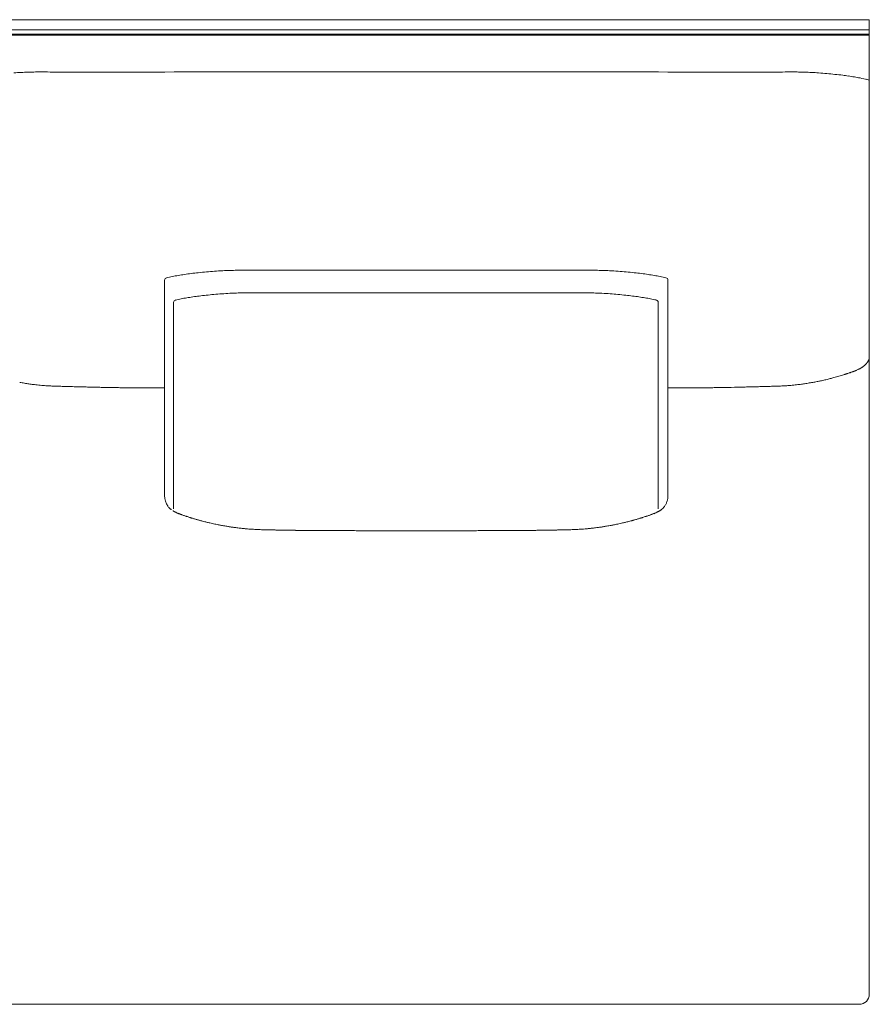
# Model space of a CAD drawing. Units: inches. Extents: x 2127 to 20929, y 2363 to 75667.
# Drawn here: x 3259 to 4106, y 47013 to 47994 of the extents above; entities that cross this region are included whole.
import ezdxf

# ---------------------------------------------------------------- set-up
doc = ezdxf.new("R2010")
doc.units = ezdxf.units.IN
doc.header["$MEASUREMENT"] = 0

msp = doc.modelspace()

# ---------------------------------------------------------------- linework, layer by layer
at = {"lineweight": 13}
for p, q in [((3654.57, 47993.99), (3203.09, 47993.99)), ((4106.09, 47993.99), (3654.57, 47993.99)), ((4106.09, 47023.35), (4106.09, 47993.99)), ((3203.09, 47983.99), (3654.57, 47983.99)), ((3654.57, 47979.49), (3203.09, 47979.49)), ((3203.09, 47978.49), (3654.57, 47978.49)), ((3654.57, 47983.99), (4106.09, 47983.99)), ((4106.09, 47979.49), (3654.57, 47979.49)), ((3654.57, 47978.49), (4106.09, 47978.49)), ((3289.61, 47941.87), (3312.42, 47941.87)), ((3312.42, 47941.87), (3357.46, 47941.87)), ((3951.68, 47941.87), (3996.72, 47941.87)), ((3996.72, 47941.87), (4019.57, 47941.87)), ((4104.09, 47934.38), (4106.09, 47933.91)), ((3403.76, 47734.5), (3403.76, 47519.95)), ((3905.42, 47734.5), (3905.42, 47519.95)), ((3412.79, 47712.38), (3412.79, 47506.89)), ((3895.68, 47712.38), (3895.68, 47506.86)), ((4103.77, 47652.15), (4103.27, 47651.55)), ((3396.3, 47627.2), (3392.48, 47627.2)), ((3400.08, 47627.2), (3396.3, 47627.2)), ((3403.33, 47627.2), (3400.08, 47627.2)), ((3403.76, 47627.2), (3403.33, 47627.2)), ((3905.42, 47627.2), (3905.81, 47627.2)), ((3905.81, 47627.2), (3909.06, 47627.2)), ((3909.06, 47627.2), (3912.85, 47627.2)), ((3912.85, 47627.2), (3916.67, 47627.2)), ((3968.49, 47627.81), (3971.63, 47627.88)), ((3482.57, 47487.18), (3481.07, 47487.32)), ((3563.48, 47485.15), (3561.7, 47485.15)), ((3567.59, 47485.15), (3565.41, 47485.15)), ((3645.11, 47484.97), (3636.15, 47484.97)), ((3654.57, 47484.97), (3653.86, 47484.97)), ((3655.32, 47484.97), (3654.57, 47484.97)), ((3664.07, 47484.97), (3672.99, 47484.97)), ((3741.59, 47485.15), (3743.73, 47485.15)), ((3745.7, 47485.15), (3747.48, 47485.15)), ((3826.61, 47487.18), (3828.11, 47487.32)), ((3213.12, 47013.32), (3654.57, 47013.32)), ((3654.57, 47013.32), (4096.02, 47013.32))]:
    msp.add_line(p, q, dxfattribs=at)
for centre, radius, start, end in [((3271.53, 47702.43), 239.25, 92.57729, 94.28997), ((3269.72, 47811.89), 129.86, 91.08229, 93.95146), ((3278.79, 47573.08), 368.83, 90.81389, 91.79001), ((3278.31, 47637.31), 304.61, 89.82097, 90.89522), ((3280.97, 46937.84), 1004.07, 89.5071, 90.09776), ((3605.07, -776535.22), 824477.13, 89.99655964, 90.01720677), ((3704.1, -776337.14), 824279.05, 89.98279075, 90.00344284), ((4028.16, 46948.18), 993.73, 89.90088, 90.49563), ((4030.84, 47633.49), 308.42, 89.11034, 90.17792), ((4030.42, 47577.25), 364.66, 88.19976, 89.18146), ((4039.33, 47808.54), 133.21, 86.09071, 88.90302), ((4037.7, 47704.81), 236.88, 85.68855, 87.40977), ((4010.24, 47328.82), 613.87, 84.98491, 85.77035), ((4008.94, 47342.53), 600.33, 83.98405, 84.74741), ((4043.29, 47660.42), 280.59, 82.57869, 84.15628), ((4042.86, 47647.2), 293.75, 81.73985, 82.8288), ((4059.97, 47759.16), 180.51, 80.04666, 82.00809), ((4065.67, 47781.05), 157.97, 78.61722, 80.70967), ((4025.77, 47582.51), 360.48, 77.45162, 78.62886), ((3083.76, 49546.58), 1837.83, 280.27356, 280.45908), ((3449.12, 47555.33), 186.66, 97.85577, 99.78499), ((3456.95, 47518.37), 224.37, 96.84524, 98.54686), ((3462.9, 47497.81), 245.51, 95.96592, 97.65218), ((3495.83, 47183.37), 561.67, 95.14656, 95.97333), ((3500.2, 47147.17), 598.12, 94.48732, 95.25256), ((3497.62, 47061.77), 683.11, 92.99404, 93.71077), ((3483.44, 47313.84), 430.66, 91.9595, 92.86256), ((3481.75, 47268.09), 476.33, 90.7007, 91.56814), ((3481.7, 47296.62), 447.81, 89.85234, 90.73833), ((3501.23, 51188.09), 3443.72, 269.84025, 270.15975), ((3807.94, 51188.08), 3443.71, 269.84025, 270.15975), ((3827.47, 47294.3), 450.12, 89.26395, 90.14538), ((3827.24, 47258.66), 485.77, 88.44028, 89.29087), ((3824.94, 47294.93), 449.58, 87.15644, 88.0215), ((3811.71, 47067.45), 677.44, 86.27368, 86.9934), ((3808.73, 47141.85), 603.44, 84.77076, 85.53263), ((3808.05, 47128.95), 616.35, 84.06334, 84.81676), ((3846.4, 47500.2), 243.12, 82.31, 84.00445), ((3856, 47546.51), 195.97, 81.32985, 83.27804), ((3862.09, 47568.61), 173.23, 80.14017, 82.21907), ((3563.98, 45930.91), 1837.83, 79.54092, 79.72644), ((3406.31, 47734.49), 2.55, 104.15708, 179.74884), ((3439.69, 47591.94), 148.95, 100.89578, 103.19828), ((3866, 47575.79), 165.46, 76.91659, 78.98935), ((3902.97, 47734.56), 2.45, 358.58099, 78.53581), ((3465.92, 47506.81), 213.75, 95.57378, 97.43234), ((3476.49, 47448.09), 273.27, 94.94273, 96.58253), ((3470.99, 47540.93), 180.31, 93.29782, 95.74409), ((3484.68, 47415.18), 306.71, 92.96296, 94.49983), ((3479.52, 47528), 193.77, 91.24143, 93.16377), ((3488.09, 47269.21), 452.7, 90.73458, 91.61568), ((3490.35, 47056.38), 665.49, 89.3946, 90.11984), ((3500.46, 50914.29), 3192.46, 269.9447, 270.27652), ((3600.32, 156377.23), 108655.37, 269.9715607, 270.0284393), ((3708.16, 156305.34), 108583.48, 269.9715513, 270.0284487), ((3808, 50914.29), 3192.46, 269.72348, 270.0553), ((3818.12, 47056.38), 665.49, 89.88016, 90.6054), ((3820.38, 47269.21), 452.7, 88.38432, 89.26542), ((3828.95, 47528), 193.77, 86.83623, 88.75857), ((3807.5, 47125.77), 596.58, 86.12178, 86.91168), ((3808.9, 47209.63), 512.83, 84.78411, 85.6445), ((3831.98, 47448.09), 273.27, 83.41747, 85.05727), ((3842.54, 47506.81), 213.75, 82.56766, 84.42622), ((3415.16, 47712.44), 2.37, 101.71155, 181.5973), ((3448.84, 47565.27), 153.35, 100.72091, 102.87358), ((3479.14, 47413.2), 308.41, 99.93599, 100.99469), ((3482.13, 47373.61), 347.94, 98.29781, 99.29701), ((3460.97, 47526.44), 193.66, 96.73057, 98.62736), ((3847.5, 47526.44), 193.66, 81.37264, 83.26943), ((3826.33, 47373.61), 347.94, 80.70299, 81.70219), ((3829.33, 47413.2), 308.41, 79.00531, 80.06401), ((3860.48, 47570.04), 148.51, 77.11052, 79.26319), ((4099.09, 47657.16), 6.63, 326.54359, 333.31924), ((4102.09, 47655.89), 3.39, 329.89018, 343.71264), ((4078.16, 47661.71), 28.18, 350.32951, 351.72524), ((4068.37, 47689.15), 50.2, 288.17104, 289.67825), ((4036.98, 47793.28), 158.9, 288.2905, 289.13298), ((4091.82, 47639.41), 4.49, 104.32292, 109.07557), ((4091.2, 47648.76), 4.49, 284.32292, 289.07557), ((4090.04, 47653.21), 9.02, 291.27458, 300.61001), ((4082.83, 47672), 29.09, 298.08171, 302.14576), ((3296.97, 47842.27), 212.88, 259.82871, 261.10482), ((3274.25, 47686.6), 55.59, 259.42738, 261.92544), ((4084.02, 47353.62), 280.99, 98.45599, 98.89036), ((4034.78, 47688.2), 57.19, 277.95723, 280.42044), ((4012.44, 47839.17), 209.78, 278.96251, 280.2479), ((4019.91, 47804.54), 174.38, 279.85715, 281.26487), ((4032.28, 47743.76), 112.35, 281.1368, 282.88616), ((4020.06, 47819.82), 189.29, 281.35675, 282.70444), ((4267.28, 46802.74), 857.43, 103.56145, 103.87325), ((4023.59, 47805.76), 174.77, 284.1162, 285.31394), ((4052.29, 47705.23), 70.24, 284.39736, 286.26921), ((4055, 47702.89), 67.26, 284.61055, 286.85346), ((3278.06, 47680.3), 49.89, 261.55283, 264.19714), ((3289.39, 47683.17), 53.86, 264.45652, 267.00769), ((3291.1, 47686.14), 56.94, 265.44088, 267.92356), ((3322.46, 48470.33), 841.8, 267.89759, 268.10665), ((3348.92, 49277.2), 1649.1, 268.11372, 268.23035), ((3303.49, 47690.56), 61.78, 267.22191, 269.63938), ((3312.63, 47724.97), 96.45, 267.77253, 269.68141), ((3326.02, 48008.05), 379.78, 267.89865, 268.84678), ((3329.44, 47964.4), 336.24, 268.11467, 269.12462), ((3443.27, 52730.25), 5103.46, 268.77491, 268.81299), ((3454.4, 53059.1), 5432.48, 268.80055, 268.83707), ((3184.33, 37851.08), 9777.95, 89.016636, 89.04132), ((3357.39, 47816.49), 188.97, 268.40871, 269.77253), ((3362.22, 47841.17), 213.71, 268.50368, 269.78612), ((3367.42, 47874.17), 246.79, 268.60757, 269.80099), ((3066.46, -2025.91), 49654.16, 89.640815, 89.647446), ((3382.54, 47937.58), 310.35, 269.11365, 270.17461), ((3111.31, 5844.06), 41784.06, 89.61934, 89.626779), ((3926.63, 47933.75), 306.51, 269.81876, 270.89298), ((3941.71, 47874.2), 246.82, 270.20879, 271.39378), ((3946.91, 47844.37), 216.91, 270.21229, 271.48524), ((3951.79, 47816.49), 188.97, 270.22747, 271.59129), ((4099.38, 40337.93), 7291.05, 91.055816, 91.085833), ((4078.75, 42196.45), 5432.48, 91.16293, 91.19945), ((4080.75, 42525.59), 5103.46, 91.18701, 91.22509), ((3979.96, 47952.37), 324.21, 270.86816, 271.90928), ((3983.39, 48001.47), 373.2, 271.13293, 272.10326), ((3996.5, 47725), 96.48, 270.3438, 272.23086), ((4005.65, 47690.53), 61.76, 270.39844, 272.78384), ((3907.63, 50926.09), 3298.83, 271.79882, 271.85712), ((3994.56, 48237.93), 609.27, 271.87862, 272.16411), ((4018.04, 47686.14), 56.94, 272.07644, 274.55912), ((4019.71, 47684.78), 55.47, 272.94833, 275.46239), ((3973.93, 48111.2), 484.54, 277.07329, 277.37535), ((4031.01, 47681.83), 51.42, 275.71407, 278.31893), ((3420.88, 47519.83), 17.12, 179.60693, 218.23246), ((3887.37, 47519.9), 18.05, 340.50868, 350.4692), ((3415.16, 47514.25), 9.36, 217.70665, 224.9889), ((3895.1, 47508.92), 4.55, 299.19446, 309.56623), ((3885.33, 47521.47), 20.63, 314.45141, 317.88687), ((3885.92, 47520.75), 19.72, 318.27627, 321.66322), ((3889.18, 47518.61), 15.83, 320.44131, 331.81707), ((3418.61, 47506.56), 4.49, 250.92443, 255.67708), ((3419.06, 47496.82), 4.49, 70.92443, 75.67708), ((3410.51, 47469.69), 32.91, 68.51677, 71.03351), ((3424.77, 47480.62), 18.03, 72.11669, 74.48483), ((3441.54, 47516.59), 21.24, 252.62638, 256.62112), ((3426.93, 47452.48), 44.45, 73.06812, 74.55347), ((3432.52, 47463.02), 32.82, 73.81583, 77.03573), ((3453.44, 47529.19), 36.49, 254.68892, 257.74788), ((3855.58, 47530.46), 37.76, 282.03157, 285.04015), ((3871.04, 47524.16), 27.52, 288.07105, 290.11593), ((3911.66, 47408.3), 95.23, 107.17068, 108.23018), ((3892.54, 47486.32), 15.2, 107.5, 112.94972), ((3887.18, 47505.31), 4.49, 284.32292, 289.07557), ((3893.15, 47497.96), 4.49, 104.32292, 109.07557), ((3886.91, 47516.08), 14.67, 293.29123, 299.83887), ((3503.08, 47721.88), 235.43, 256.71565, 257.29512), ((3444.76, 47442.18), 50.28, 77.03229, 79.64913), ((3464.08, 47519.71), 29.55, 258.14767, 261.24263), ((3466.79, 47522.45), 32.75, 257.28359, 260.52896), ((3503.1, 47727.67), 241.17, 260.62934, 261.1103), ((3449.63, 47327.75), 162.24, 81.78289, 82.33017), ((3512.73, 47769.9), 284.35, 263.22982, 263.60629), ((3554.81, 48848.84), 1363.9, 267.49344, 267.5985), ((3536.24, 48464.82), 979.43, 267.74272, 267.90779), ((3507.76, 47452.42), 33.45, 87.29818, 90.53997), ((3509.66, 47451.11), 34.72, 87.34819, 90.52999), ((3688.34, 56071.23), 8587.22, 268.972564, 268.999479), ((3546.14, 47656.6), 171.35, 268.80641, 270.23868), ((3549.99, 47617.67), 132.45, 268.6411, 270.27788), ((3553.67, 47608.99), 123.81, 268.59581, 270.28078), ((3573.62, 47663.67), 178.57, 268.83172, 270.22903), ((3879.2, 94414.08), 46929.92, 269.633931, 269.640816), ((3620.84, 46871.9), 613.1, 89.369, 90.1262), ((3688.32, 46869.2), 615.81, 89.87547, 90.62934), ((3224.95, 142667.5), 95183.67, 270.2843279, 270.2886251), ((4148.6, -35417.44), 82903.63, 90.2976193, 90.302331), ((3735.55, 47660.77), 175.66, 269.75943, 271.17983), ((3755.48, 47611.43), 126.25, 269.72194, 271.39056), ((3759.18, 47618.92), 133.71, 269.72981, 271.35121), ((3763.04, 47653.76), 168.51, 269.75931, 271.20362), ((3924.77, 38899.49), 8587.22, 91.000521, 91.027436), ((3640.51, 62061.14), 14576.36, 270.527953, 270.542965), ((3786.99, 47458.14), 27.44, 89.40392, 92.98306), ((3799.52, 47451.11), 34.72, 89.47001, 92.65181), ((3801.41, 47453.04), 32.82, 89.42913, 92.73271), ((3784.69, 48163.35), 677.74, 272.0268, 272.26837), ((3754.36, 48848.84), 1363.9, 272.4015, 272.50656), ((3896.02, 46503.49), 986.05, 94.26108, 94.4254), ((3861.63, 47204.96), 284.35, 96.39371, 96.77018), ((3823.36, 47600.48), 112.86, 278.62408, 279.32118), ((3864.41, 47442.18), 50.28, 100.35087, 102.96771), ((3854.34, 47522.94), 30.76, 280.98286, 284.32226), ((4096.04, 47023.37), 10.05, 269.92366, 359.8728)]:
    msp.add_arc(centre, radius, start, end, dxfattribs=at)
for points in [[(4104.09, 47934.38), (4103.7, 47934.49), (4103.3, 47934.56), (4102.88, 47934.66)], [(3482.85, 47744.42), (3485.78, 47744.42), (3488.71, 47744.38), (3491.63, 47744.38)], [(3510.84, 47744.38), (3521.4, 47744.38), (3531.97, 47744.38), (3542.53, 47744.38)], [(3542.53, 47744.38), (3579.9, 47744.38), (3617.24, 47744.38), (3654.57, 47744.38)], [(3766.65, 47744.38), (3729.28, 47744.38), (3691.94, 47744.38), (3654.57, 47744.38)], [(3798.34, 47744.38), (3787.78, 47744.38), (3777.21, 47744.38), (3766.65, 47744.38)], [(3826.33, 47744.42), (3823.4, 47744.42), (3820.47, 47744.38), (3817.55, 47744.38)], [(3405.68, 47736.96), (3405.76, 47737), (3405.83, 47737), (3405.9, 47737.03)], [(3903.46, 47736.96), (3903.42, 47737), (3903.35, 47737), (3903.28, 47737.03)], [(3482.28, 47721.87), (3484.49, 47721.87), (3486.71, 47721.87), (3488.96, 47721.87)], [(3515.87, 47721.87), (3526.04, 47721.87), (3536.21, 47721.87), (3546.39, 47721.87)], [(3792.6, 47721.87), (3782.42, 47721.87), (3772.25, 47721.87), (3762.08, 47721.87)], [(3826.18, 47721.87), (3823.97, 47721.87), (3821.76, 47721.87), (3819.51, 47721.87)], [(3414.68, 47714.77), (3414.71, 47714.77), (3414.79, 47714.81), (3414.86, 47714.81)], [(3893.79, 47714.77), (3893.75, 47714.77), (3893.68, 47714.81), (3893.61, 47714.81)], [(3895.68, 47712.38), (3895.68, 47713.48), (3894.89, 47714.48), (3893.79, 47714.77)], [(4102.73, 47650.94), (4102.55, 47650.76), (4102.34, 47650.55), (4102.16, 47650.37)], [(4103.27, 47651.55), (4103.09, 47651.33), (4102.91, 47651.12), (4102.73, 47650.94)], [(4103.98, 47652.47), (4103.91, 47652.4), (4103.84, 47652.26), (4103.77, 47652.15)], [(4104.23, 47652.83), (4104.16, 47652.72), (4104.05, 47652.58), (4103.98, 47652.47)], [(4104.63, 47653.51), (4104.52, 47653.26), (4104.38, 47653.05), (4104.23, 47652.83)], [(4105.7, 47655.94), (4105.59, 47655.58), (4105.48, 47655.26), (4105.34, 47654.94)], [(4105.95, 47656.97), (4105.87, 47656.61), (4105.8, 47656.26), (4105.7, 47655.94)], [(4106.09, 47658.36), (4106.09, 47658.11), (4106.05, 47657.86), (4106.05, 47657.65)], [(4081.1, 47640.52), (4081.42, 47640.59), (4081.75, 47640.7), (4082.07, 47640.8)], [(4082.07, 47640.8), (4082.39, 47640.91), (4082.71, 47641.02), (4083.03, 47641.12)], [(4083.03, 47641.12), (4083.35, 47641.23), (4083.71, 47641.34), (4084.03, 47641.45)], [(4085.28, 47641.87), (4085.78, 47642.05), (4086.28, 47642.19), (4086.74, 47642.37)], [(4086.74, 47642.37), (4086.78, 47642.37), (4086.81, 47642.41), (4086.85, 47642.41)], [(4086.78, 47642.37), (4086.99, 47642.44), (4087.24, 47642.55), (4087.49, 47642.62)], [(4089.06, 47643.16), (4089.17, 47643.23), (4089.28, 47643.27), (4089.38, 47643.3)], [(4089.38, 47643.3), (4089.49, 47643.34), (4089.6, 47643.37), (4089.71, 47643.41)], [(4089.71, 47643.41), (4089.81, 47643.44), (4089.92, 47643.48), (4090.03, 47643.55)], [(4090.03, 47643.55), (4090.13, 47643.59), (4090.24, 47643.62), (4090.35, 47643.66)], [(4090.7, 47643.77), (4090.81, 47643.8), (4090.88, 47643.87), (4091.03, 47643.91)], [(4091.03, 47643.91), (4091.13, 47643.94), (4091.24, 47643.98), (4091.35, 47644.02)], [(4091.35, 47644.02), (4091.45, 47644.05), (4091.56, 47644.09), (4091.67, 47644.12)], [(4091.67, 47644.12), (4091.78, 47644.19), (4091.88, 47644.23), (4091.99, 47644.27)], [(4091.99, 47644.27), (4092.1, 47644.3), (4092.2, 47644.34), (4092.31, 47644.41)], [(4092.67, 47644.51), (4092.77, 47644.55), (4092.88, 47644.62), (4092.99, 47644.66)], [(4092.99, 47644.66), (4093.1, 47644.69), (4093.2, 47644.73), (4093.31, 47644.8)], [(4095.59, 47645.87), (4095.27, 47645.73), (4094.95, 47645.59), (4094.63, 47645.44)], [(4096.52, 47646.34), (4096.24, 47646.19), (4095.92, 47646.01), (4095.59, 47645.87)], [(4098.77, 47647.66), (4098.63, 47647.55), (4098.49, 47647.44), (4098.31, 47647.37)], [(4099.16, 47647.91), (4099.06, 47647.83), (4098.91, 47647.73), (4098.77, 47647.66)], [(4099.59, 47648.23), (4099.45, 47648.12), (4099.34, 47648.01), (4099.16, 47647.91)], [(4100.02, 47648.51), (4099.88, 47648.41), (4099.74, 47648.33), (4099.59, 47648.23)], [(4100.81, 47649.16), (4100.56, 47648.94), (4100.27, 47648.73), (4100.02, 47648.51)], [(4101.59, 47649.8), (4101.34, 47649.58), (4101.06, 47649.37), (4100.81, 47649.16)], [(4101.88, 47650.08), (4101.77, 47649.98), (4101.66, 47649.9), (4101.59, 47649.8)], [(4102.16, 47650.37), (4102.06, 47650.26), (4101.98, 47650.15), (4101.88, 47650.08)], [(3268.59, 47631.24), (3267.87, 47631.34), (3267.16, 47631.45), (3266.45, 47631.56)], [(3270.73, 47630.95), (3270.01, 47631.06), (3269.3, 47631.13), (3268.59, 47631.24)], [(4038.45, 47630.95), (4039.16, 47631.06), (4039.88, 47631.13), (4040.59, 47631.24)], [(4074.5, 47638.52), (4075.36, 47638.77), (4076.25, 47639.02), (4077.11, 47639.27)], [(4077.11, 47639.27), (4077.86, 47639.48), (4078.6, 47639.73), (4079.32, 47639.95)], [(4079.32, 47639.95), (4079.93, 47640.12), (4080.53, 47640.34), (4081.1, 47640.52)], [(3275.55, 47630.34), (3274.69, 47630.45), (3273.87, 47630.56), (3273.01, 47630.67)], [(3278.37, 47630.06), (3277.4, 47630.17), (3276.48, 47630.24), (3275.55, 47630.34)], [(3281.4, 47629.77), (3280.4, 47629.88), (3279.37, 47629.95), (3278.37, 47630.06)], [(3284.18, 47629.56), (3283.26, 47629.63), (3282.33, 47629.7), (3281.4, 47629.77)], [(3291.57, 47629.1), (3290.72, 47629.13), (3289.9, 47629.2), (3289.04, 47629.24)], [(3300.5, 47628.85), (3299.64, 47628.85), (3298.82, 47628.88), (3298, 47628.88)], [(3305.89, 47628.67), (3304.96, 47628.7), (3304.03, 47628.74), (3303.1, 47628.77)], [(3308.88, 47628.6), (3307.88, 47628.63), (3306.89, 47628.63), (3305.89, 47628.67)], [(3329.59, 47628.06), (3327.84, 47628.1), (3326.05, 47628.17), (3324.3, 47628.2)], [(3334.16, 47627.95), (3332.62, 47627.99), (3331.12, 47628.02), (3329.59, 47628.06)], [(3340.69, 47627.81), (3339.62, 47627.85), (3338.58, 47627.85), (3337.55, 47627.88)], [(3347.93, 47627.67), (3346.68, 47627.7), (3345.4, 47627.7), (3344.15, 47627.74)], [(3371.99, 47627.31), (3370.21, 47627.35), (3368.35, 47627.35), (3366.56, 47627.38)], [(3392.48, 47627.2), (3391.3, 47627.2), (3390.12, 47627.2), (3388.91, 47627.2)], [(3916.67, 47627.2), (3917.84, 47627.2), (3919.06, 47627.2), (3920.23, 47627.2)], [(3920.23, 47627.2), (3922.06, 47627.2), (3923.84, 47627.24), (3925.66, 47627.24)], [(3931.41, 47627.28), (3933.33, 47627.28), (3935.23, 47627.31), (3937.15, 47627.31)], [(3937.15, 47627.31), (3938.97, 47627.35), (3940.79, 47627.35), (3942.61, 47627.38)], [(3957.03, 47627.6), (3958.43, 47627.63), (3959.82, 47627.63), (3961.21, 47627.67)], [(3975.02, 47627.95), (3976.52, 47627.99), (3978.06, 47628.02), (3979.56, 47628.06)], [(3979.56, 47628.06), (3981.34, 47628.1), (3983.09, 47628.17), (3984.87, 47628.2)], [(4000.26, 47628.6), (4001.26, 47628.63), (4002.26, 47628.63), (4003.26, 47628.67)], [(4003.26, 47628.67), (4004.18, 47628.7), (4005.15, 47628.74), (4006.08, 47628.77)], [(4008.65, 47628.85), (4009.5, 47628.85), (4010.36, 47628.88), (4011.18, 47628.88)], [(4017.57, 47629.1), (4018.46, 47629.13), (4019.28, 47629.2), (4020.1, 47629.24)], [(4024.99, 47629.56), (4025.89, 47629.63), (4026.85, 47629.7), (4027.74, 47629.77)], [(4027.74, 47629.77), (4028.78, 47629.88), (4029.78, 47629.95), (4030.81, 47630.06)], [(4030.81, 47630.06), (4031.74, 47630.17), (4032.67, 47630.24), (4033.6, 47630.34)], [(3904.39, 47513.88), (3904.03, 47512.95), (3903.64, 47512.02), (3903.14, 47511.13)], [(3905.42, 47519.95), (3905.42, 47518.91), (3905.32, 47517.91), (3905.17, 47516.91)], [(3408.54, 47507.63), (3408.79, 47507.31), (3409.07, 47507.03), (3409.4, 47506.74)], [(3409.4, 47506.74), (3409.54, 47506.63), (3409.68, 47506.49), (3409.86, 47506.38)], [(3409.86, 47506.38), (3410.07, 47506.2), (3410.29, 47506.03), (3410.5, 47505.88)], [(3411.86, 47504.96), (3412.07, 47504.81), (3412.32, 47504.67), (3412.54, 47504.53)], [(3412.54, 47504.53), (3412.75, 47504.42), (3412.93, 47504.31), (3413.14, 47504.21)], [(3413.14, 47504.21), (3413.36, 47504.1), (3413.57, 47503.99), (3413.79, 47503.88)], [(3413.79, 47503.88), (3413.86, 47503.81), (3413.96, 47503.78), (3414.07, 47503.74)], [(3414.07, 47503.74), (3414.18, 47503.67), (3414.29, 47503.63), (3414.39, 47503.6)], [(3414.39, 47503.6), (3414.5, 47503.53), (3414.61, 47503.49), (3414.71, 47503.42)], [(3894.79, 47503.6), (3894.68, 47503.53), (3894.54, 47503.49), (3894.43, 47503.42)], [(3895.07, 47503.74), (3894.96, 47503.67), (3894.86, 47503.63), (3894.79, 47503.6)], [(3895.39, 47503.88), (3895.29, 47503.81), (3895.18, 47503.78), (3895.07, 47503.74)], [(3896.03, 47504.21), (3895.82, 47504.1), (3895.61, 47503.99), (3895.39, 47503.88)], [(3896.64, 47504.53), (3896.43, 47504.42), (3896.21, 47504.31), (3896.03, 47504.21)], [(3897.32, 47504.96), (3897.11, 47504.81), (3896.86, 47504.67), (3896.64, 47504.53)], [(3898.68, 47505.88), (3898.46, 47505.7), (3898.21, 47505.56), (3898, 47505.42)], [(3899.32, 47506.38), (3899.1, 47506.2), (3898.89, 47506.03), (3898.68, 47505.88)], [(3899.78, 47506.74), (3899.64, 47506.63), (3899.46, 47506.49), (3899.32, 47506.38)], [(3414.71, 47503.42), (3414.79, 47503.38), (3414.89, 47503.35), (3414.96, 47503.35)], [(3414.96, 47503.35), (3415.46, 47503.06), (3415.93, 47502.81), (3416.46, 47502.6)], [(3416.46, 47502.6), (3416.57, 47502.56), (3416.71, 47502.49), (3416.82, 47502.46)], [(3416.78, 47502.46), (3416.68, 47502.49), (3416.57, 47502.56), (3416.46, 47502.6)], [(3417.14, 47502.31), (3417.03, 47502.39), (3416.93, 47502.42), (3416.78, 47502.46)], [(3416.82, 47502.46), (3416.96, 47502.39), (3417.07, 47502.35), (3417.21, 47502.28)], [(3417.21, 47502.28), (3417.46, 47502.17), (3417.75, 47502.1), (3418, 47501.99)], [(3417.82, 47502.06), (3417.71, 47502.1), (3417.61, 47502.14), (3417.5, 47502.21)], [(3418.18, 47501.92), (3418.03, 47501.99), (3417.93, 47502.03), (3417.82, 47502.06)], [(3418.5, 47501.81), (3418.39, 47501.85), (3418.28, 47501.89), (3418.18, 47501.92)], [(3418.85, 47501.67), (3418.75, 47501.71), (3418.6, 47501.78), (3418.5, 47501.81)], [(3419.18, 47501.56), (3419.07, 47501.6), (3418.96, 47501.64), (3418.85, 47501.67)], [(3419.53, 47501.42), (3419.39, 47501.46), (3419.28, 47501.53), (3419.18, 47501.56)], [(3419.85, 47501.31), (3419.75, 47501.35), (3419.64, 47501.39), (3419.53, 47501.42)], [(3420.18, 47501.17), (3420.07, 47501.21), (3419.96, 47501.28), (3419.85, 47501.31)], [(3420.85, 47500.96), (3420.75, 47500.99), (3420.64, 47501.03), (3420.53, 47501.06)], [(3421.21, 47500.81), (3421.07, 47500.85), (3420.96, 47500.89), (3420.85, 47500.96)], [(3423.92, 47499.85), (3423.49, 47499.99), (3423.03, 47500.17), (3422.57, 47500.32)], [(3425.21, 47499.42), (3424.78, 47499.57), (3424.35, 47499.71), (3423.92, 47499.85)], [(3425.6, 47499.28), (3425.49, 47499.35), (3425.35, 47499.39), (3425.21, 47499.42)], [(3427.31, 47498.74), (3426.74, 47498.92), (3426.17, 47499.1), (3425.6, 47499.28)], [(3428.63, 47498.32), (3428.21, 47498.46), (3427.74, 47498.6), (3427.31, 47498.74)], [(3429.6, 47498), (3429.28, 47498.1), (3428.96, 47498.21), (3428.63, 47498.32)], [(3431.2, 47497.53), (3430.92, 47497.6), (3430.63, 47497.71), (3430.31, 47497.78)], [(3432.31, 47497.17), (3431.95, 47497.28), (3431.56, 47497.42), (3431.2, 47497.53)], [(3433.7, 47496.78), (3433.24, 47496.89), (3432.77, 47497.03), (3432.31, 47497.17)], [(3435.2, 47496.32), (3434.7, 47496.46), (3434.2, 47496.64), (3433.7, 47496.78)], [(3437.84, 47495.57), (3437.42, 47495.68), (3437.02, 47495.78), (3436.63, 47495.92)], [(3438.77, 47495.32), (3438.45, 47495.39), (3438.13, 47495.5), (3437.84, 47495.57)], [(3443.8, 47494), (3443.09, 47494.18), (3442.38, 47494.35), (3441.66, 47494.53)], [(3865.37, 47494), (3866.09, 47494.18), (3866.8, 47494.35), (3867.52, 47494.53)], [(3867.52, 47494.53), (3868.09, 47494.71), (3868.69, 47494.85), (3869.3, 47495)], [(3869.3, 47495), (3869.66, 47495.1), (3870.01, 47495.21), (3870.37, 47495.32)], [(3870.37, 47495.32), (3870.69, 47495.39), (3871.01, 47495.5), (3871.34, 47495.57)], [(3871.34, 47495.57), (3871.73, 47495.68), (3872.12, 47495.78), (3872.51, 47495.92)], [(3872.51, 47495.92), (3873.01, 47496.03), (3873.48, 47496.17), (3873.98, 47496.32)], [(3873.98, 47496.32), (3874.48, 47496.46), (3874.98, 47496.64), (3875.48, 47496.78)], [(3875.48, 47496.78), (3875.94, 47496.89), (3876.4, 47497.03), (3876.87, 47497.17)], [(3876.87, 47497.17), (3877.22, 47497.28), (3877.62, 47497.42), (3877.97, 47497.53)], [(3877.97, 47497.53), (3878.26, 47497.6), (3878.55, 47497.71), (3878.83, 47497.78)], [(3878.83, 47497.78), (3879.08, 47497.85), (3879.33, 47497.92), (3879.58, 47498)], [(3880.51, 47498.32), (3880.97, 47498.46), (3881.4, 47498.6), (3881.86, 47498.74)], [(3883.54, 47499.28), (3883.69, 47499.35), (3883.83, 47499.39), (3883.97, 47499.42)], [(3883.97, 47499.42), (3884.4, 47499.57), (3884.79, 47499.71), (3885.22, 47499.85)], [(3885.22, 47499.85), (3885.68, 47499.99), (3886.15, 47500.17), (3886.61, 47500.32)], [(3887.97, 47500.81), (3888.08, 47500.85), (3888.18, 47500.89), (3888.29, 47500.96)], [(3888.65, 47501.06), (3888.75, 47501.1), (3888.86, 47501.14), (3888.97, 47501.17)], [(3888.97, 47501.17), (3889.07, 47501.21), (3889.22, 47501.28), (3889.32, 47501.31)], [(3889.32, 47501.31), (3889.43, 47501.35), (3889.54, 47501.39), (3889.65, 47501.42)], [(3889.65, 47501.42), (3889.75, 47501.46), (3889.86, 47501.53), (3889.97, 47501.56)], [(3890.32, 47501.67), (3890.43, 47501.71), (3890.54, 47501.78), (3890.65, 47501.81)], [(3891, 47501.92), (3891.11, 47501.99), (3891.22, 47502.03), (3891.36, 47502.06)], [(3891.97, 47502.28), (3891.68, 47502.17), (3891.43, 47502.1), (3891.18, 47501.99)], [(3891.36, 47502.06), (3891.47, 47502.1), (3891.57, 47502.14), (3891.68, 47502.21)], [(3892.32, 47502.46), (3892.22, 47502.39), (3892.07, 47502.35), (3891.97, 47502.28)], [(3892.04, 47502.31), (3892.14, 47502.39), (3892.25, 47502.42), (3892.36, 47502.46)], [(3892.72, 47502.6), (3892.61, 47502.56), (3892.47, 47502.49), (3892.32, 47502.46)], [(3892.36, 47502.46), (3892.5, 47502.49), (3892.61, 47502.56), (3892.72, 47502.6)], [(3894.43, 47503.42), (3894.36, 47503.38), (3894.29, 47503.35), (3894.21, 47503.35)], [(3447.23, 47493.14), (3446.73, 47493.25), (3446.23, 47493.39), (3445.7, 47493.53)], [(3448.98, 47492.75), (3448.37, 47492.86), (3447.8, 47493), (3447.23, 47493.14)], [(3453.8, 47491.64), (3452.98, 47491.82), (3452.12, 47492.03), (3451.3, 47492.21)], [(3458.01, 47490.79), (3457.37, 47490.93), (3456.69, 47491.03), (3456.05, 47491.18)], [(3463.83, 47489.71), (3463.01, 47489.86), (3462.22, 47490), (3461.4, 47490.14)], [(3467.54, 47489.11), (3466.97, 47489.21), (3466.4, 47489.29), (3465.83, 47489.39)], [(3468.86, 47488.89), (3468.43, 47488.96), (3467.97, 47489.04), (3467.54, 47489.11)], [(3470.04, 47488.71), (3469.65, 47488.79), (3469.25, 47488.86), (3468.86, 47488.89)], [(3471.29, 47488.54), (3470.9, 47488.61), (3470.47, 47488.64), (3470.04, 47488.71)], [(3474.68, 47488.07), (3474.07, 47488.14), (3473.43, 47488.25), (3472.82, 47488.32)], [(3476.93, 47487.79), (3476.18, 47487.89), (3475.43, 47487.97), (3474.68, 47488.07)], [(3479.21, 47487.54), (3478.46, 47487.61), (3477.71, 47487.72), (3476.93, 47487.79)], [(3484.07, 47487.04), (3483.57, 47487.07), (3483.07, 47487.14), (3482.57, 47487.18)], [(3486.42, 47486.82), (3485.64, 47486.89), (3484.85, 47486.97), (3484.07, 47487.04)], [(3489.24, 47486.61), (3488.31, 47486.68), (3487.35, 47486.75), (3486.42, 47486.82)], [(3492.24, 47486.39), (3491.24, 47486.47), (3490.24, 47486.54), (3489.24, 47486.61)], [(3495.17, 47486.25), (3494.2, 47486.29), (3493.2, 47486.36), (3492.24, 47486.39)], [(3501.77, 47486), (3501.34, 47486.04), (3500.91, 47486.04), (3500.48, 47486.04)], [(3502.84, 47486), (3502.48, 47486), (3502.13, 47486), (3501.77, 47486)], [(3503.73, 47485.97), (3503.45, 47485.97), (3503.13, 47485.97), (3502.84, 47486)], [(3504.66, 47485.93), (3504.34, 47485.93), (3504.05, 47485.97), (3503.73, 47485.97)], [(3505.87, 47485.93), (3505.48, 47485.93), (3505.05, 47485.93), (3504.66, 47485.93)], [(3507.44, 47485.86), (3506.91, 47485.9), (3506.41, 47485.9), (3505.87, 47485.93)], [(3513.16, 47485.75), (3512.51, 47485.75), (3511.91, 47485.79), (3511.26, 47485.79)], [(3514.55, 47485.72), (3514.12, 47485.75), (3513.62, 47485.75), (3513.16, 47485.75)], [(3515.83, 47485.68), (3515.44, 47485.72), (3514.98, 47485.72), (3514.55, 47485.72)], [(3517.22, 47485.68), (3516.76, 47485.68), (3516.3, 47485.68), (3515.83, 47485.68)], [(3518.69, 47485.65), (3518.19, 47485.65), (3517.69, 47485.68), (3517.22, 47485.68)], [(3520.22, 47485.61), (3519.72, 47485.61), (3519.19, 47485.65), (3518.69, 47485.65)], [(3521.86, 47485.57), (3521.33, 47485.57), (3520.79, 47485.61), (3520.22, 47485.61)], [(3523.61, 47485.54), (3523.04, 47485.57), (3522.47, 47485.57), (3521.86, 47485.57)], [(3526.93, 47485.5), (3525.83, 47485.5), (3524.72, 47485.54), (3523.61, 47485.54)], [(3530.5, 47485.43), (3529.32, 47485.47), (3528.11, 47485.47), (3526.93, 47485.5)], [(3534.36, 47485.4), (3533.07, 47485.4), (3531.79, 47485.43), (3530.5, 47485.43)], [(3542.57, 47485.29), (3541.17, 47485.29), (3539.78, 47485.32), (3538.39, 47485.32)], [(3557.38, 47485.18), (3556.34, 47485.18), (3555.31, 47485.18), (3554.27, 47485.18)], [(3559.84, 47485.15), (3559.02, 47485.15), (3558.2, 47485.18), (3557.38, 47485.18)], [(3561.7, 47485.15), (3561.09, 47485.15), (3560.45, 47485.15), (3559.84, 47485.15)], [(3565.41, 47485.15), (3564.77, 47485.15), (3564.13, 47485.15), (3563.48, 47485.15)], [(3569.98, 47485.15), (3569.19, 47485.15), (3568.37, 47485.15), (3567.59, 47485.15)], [(3579.37, 47485.11), (3577.69, 47485.11), (3576.01, 47485.11), (3574.33, 47485.11)], [(3591.22, 47485.07), (3589.15, 47485.07), (3587.08, 47485.07), (3585.01, 47485.07)], [(3598.03, 47485.04), (3595.75, 47485.04), (3593.5, 47485.07), (3591.22, 47485.07)], [(3604.71, 47485.04), (3602.5, 47485.04), (3600.25, 47485.04), (3598.03, 47485.04)], [(3611.88, 47485), (3609.49, 47485), (3607.1, 47485.04), (3604.71, 47485.04)], [(3619.49, 47485), (3616.95, 47485), (3614.42, 47485), (3611.88, 47485)], [(3636.15, 47484.97), (3633.3, 47484.97), (3630.44, 47484.97), (3627.59, 47484.97)], [(3653.86, 47484.97), (3650.93, 47484.97), (3648.04, 47484.97), (3645.11, 47484.97)], [(3655.32, 47484.97), (3658.21, 47484.97), (3661.14, 47484.97), (3664.07, 47484.97)], [(3672.99, 47484.97), (3675.84, 47484.97), (3678.7, 47484.97), (3681.56, 47484.97)], [(3689.66, 47485), (3692.23, 47485), (3694.76, 47485), (3697.3, 47485)], [(3704.43, 47485.04), (3706.68, 47485.04), (3708.9, 47485.04), (3711.14, 47485.04)], [(3717.96, 47485.07), (3720.03, 47485.07), (3722.1, 47485.07), (3724.17, 47485.07)], [(3724.17, 47485.07), (3726.06, 47485.07), (3727.92, 47485.11), (3729.81, 47485.11)], [(3729.81, 47485.11), (3731.49, 47485.11), (3733.13, 47485.11), (3734.81, 47485.11)], [(3739.16, 47485.15), (3739.98, 47485.15), (3740.77, 47485.15), (3741.59, 47485.15)], [(3743.73, 47485.15), (3744.38, 47485.15), (3745.05, 47485.15), (3745.7, 47485.15)], [(3747.48, 47485.15), (3748.09, 47485.15), (3748.69, 47485.15), (3749.34, 47485.15)], [(3749.34, 47485.15), (3750.16, 47485.15), (3750.98, 47485.18), (3751.76, 47485.18)], [(3751.76, 47485.18), (3752.8, 47485.18), (3753.83, 47485.18), (3754.87, 47485.18)], [(3766.58, 47485.29), (3767.97, 47485.29), (3769.4, 47485.32), (3770.79, 47485.32)], [(3778.64, 47485.43), (3779.85, 47485.47), (3781.03, 47485.47), (3782.25, 47485.5)], [(3782.25, 47485.5), (3783.35, 47485.5), (3784.46, 47485.54), (3785.56, 47485.54)], [(3787.28, 47485.57), (3787.85, 47485.57), (3788.38, 47485.61), (3788.96, 47485.61)], [(3788.96, 47485.61), (3789.46, 47485.61), (3789.99, 47485.65), (3790.49, 47485.65)], [(3790.49, 47485.65), (3790.99, 47485.65), (3791.45, 47485.68), (3791.95, 47485.68)], [(3791.95, 47485.68), (3792.42, 47485.68), (3792.88, 47485.68), (3793.31, 47485.68)], [(3793.31, 47485.68), (3793.74, 47485.72), (3794.17, 47485.72), (3794.6, 47485.72)], [(3794.6, 47485.72), (3795.06, 47485.75), (3795.52, 47485.75), (3795.99, 47485.75)], [(3795.99, 47485.75), (3796.63, 47485.75), (3797.27, 47485.79), (3797.91, 47485.79)], [(3801.73, 47485.86), (3802.23, 47485.9), (3802.77, 47485.9), (3803.27, 47485.93)], [(3803.27, 47485.93), (3803.7, 47485.93), (3804.09, 47485.93), (3804.52, 47485.93)], [(3804.52, 47485.93), (3804.8, 47485.93), (3805.12, 47485.97), (3805.41, 47485.97)], [(3805.41, 47485.97), (3805.73, 47485.97), (3806.02, 47485.97), (3806.34, 47486)], [(3806.34, 47486), (3806.7, 47486), (3807.05, 47486), (3807.41, 47486)], [(3807.41, 47486), (3807.84, 47486.04), (3808.27, 47486.04), (3808.66, 47486.04)], [(3814.01, 47486.25), (3814.98, 47486.29), (3815.98, 47486.36), (3816.94, 47486.39)], [(3816.94, 47486.39), (3817.94, 47486.47), (3818.94, 47486.54), (3819.94, 47486.61)], [(3822.76, 47486.82), (3823.54, 47486.89), (3824.33, 47486.97), (3825.11, 47487.04)], [(3825.11, 47487.04), (3825.61, 47487.07), (3826.11, 47487.14), (3826.61, 47487.18)], [(3829.97, 47487.54), (3830.72, 47487.61), (3831.47, 47487.72), (3832.22, 47487.79)], [(3832.22, 47487.79), (3832.97, 47487.89), (3833.71, 47487.97), (3834.46, 47488.07)], [(3834.46, 47488.07), (3835.11, 47488.14), (3835.71, 47488.25), (3836.36, 47488.32)], [(3836.36, 47488.32), (3836.86, 47488.39), (3837.36, 47488.47), (3837.86, 47488.54)], [(3837.86, 47488.54), (3838.28, 47488.61), (3838.71, 47488.64), (3839.1, 47488.71)], [(3839.1, 47488.71), (3839.5, 47488.79), (3839.89, 47488.86), (3840.28, 47488.89)], [(3841.64, 47489.11), (3842.21, 47489.21), (3842.78, 47489.29), (3843.32, 47489.39)], [(3843.32, 47489.39), (3843.99, 47489.5), (3844.67, 47489.61), (3845.35, 47489.71)], [(3845.35, 47489.71), (3846.17, 47489.86), (3846.96, 47490), (3847.78, 47490.14)], [(3847.78, 47490.14), (3848.38, 47490.25), (3848.99, 47490.36), (3849.56, 47490.5)], [(3849.56, 47490.5), (3850.1, 47490.57), (3850.63, 47490.68), (3851.17, 47490.79)], [(3851.17, 47490.79), (3851.81, 47490.93), (3852.45, 47491.03), (3853.13, 47491.18)], [(3855.38, 47491.64), (3856.2, 47491.82), (3857.06, 47492.03), (3857.88, 47492.21)], [(3857.88, 47492.21), (3858.66, 47492.39), (3859.41, 47492.57), (3860.2, 47492.75)], [(3861.95, 47493.14), (3862.45, 47493.25), (3862.95, 47493.39), (3863.45, 47493.53)]]:
    msp.add_open_spline(points, degree=3, dxfattribs=at)

doc.saveas('drawing.dxf')
